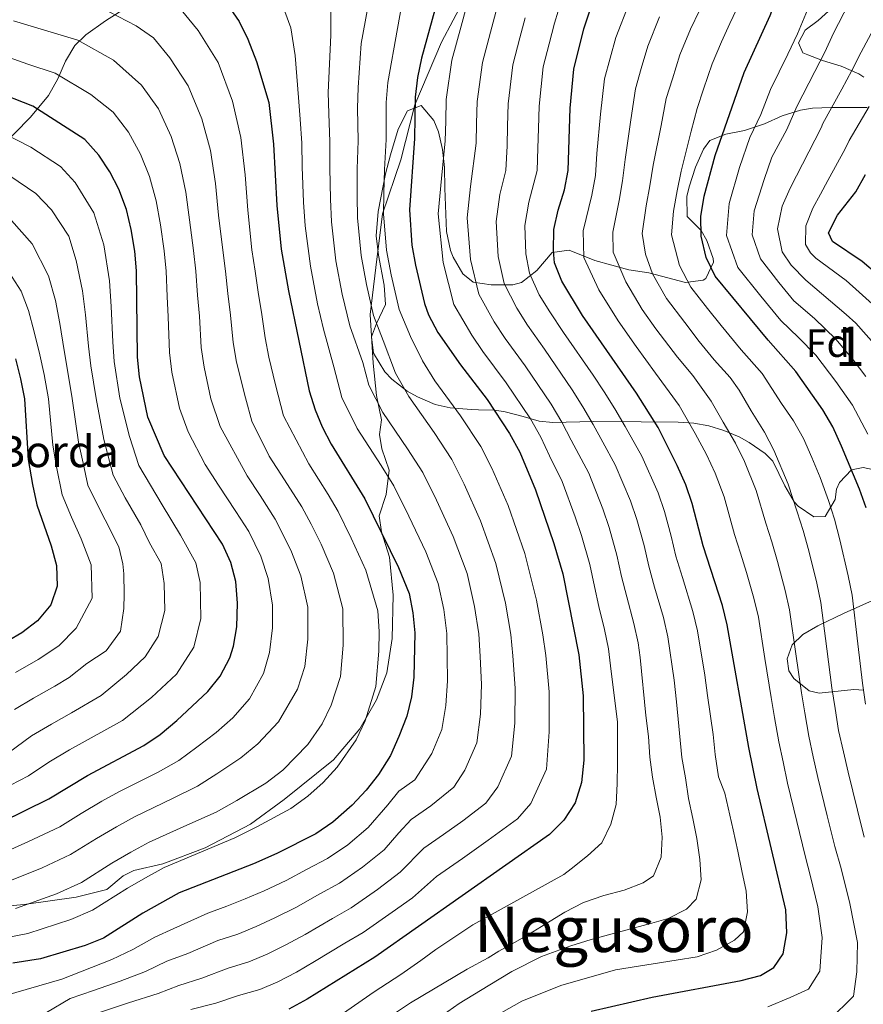
# Model space of a CAD drawing. Units: metres. Extents: x 599847 to 606690, y 4780057 to 4784790.
# Drawn here: x 601348 to 601562, y 4781065 to 4781314 of the extents above; entities that cross this region are included whole.
import ezdxf
from ezdxf.enums import TextEntityAlignment as Align

# ---------------------------------------------------------------- set-up
doc = ezdxf.new("R2010")
doc.units = ezdxf.units.M
doc.header["$MEASUREMENT"] = 0
doc.linetypes.add('DGN Style 3', pattern=[119.47516, 85.3394, -34.13576])
for name, color, linetype, lineweight in [('Nivel 21', 7, 'Continuous', 0), ('Nivel 35', 7, 'Continuous', 0), ('Nivel 37', 7, 'Continuous', 0), ('Nivel 4', 7, 'Continuous', 0), ('Nivel 44', 7, 'Continuous', 0), ('Nivel 45', 7, 'Continuous', 0), ('Nivel 48', 7, 'Continuous', 0), ('Nivel 5', 7, 'Continuous', 0), ('Nivel 57', 7, 'Continuous', 0)]:
    doc.layers.add(name, color=color, linetype=linetype, lineweight=lineweight)
doc.styles.add('Style-Arial', font='txt')
doc.styles.add('Style-Arial Narrow', font='txt')
doc.styles.add('Style-Times New Roman', font='txt')

msp = doc.modelspace()

# ---------------------------------------------------------------- linework, layer by layer
at = {"layer": 'Nivel 21', "color": 7, "linetype": 'DGN Style 3', "lineweight": 0}
msp.add_polyline3d([(601338.43, 4781089.16, 686.56), (601349.05, 4781090.1, 685.19), (601362.23, 4781091.94, 683.94), (601370.04, 4781093.92, 683.48), (601374.16, 4781097.4, 683.14), (601376.83, 4781098.76, 682.8), (601384.18, 4781100.38, 681.77), (601394.95, 4781104.48, 680.63), (601406.46, 4781110.51, 680.52), (601415, 4781116.7, 680.74), (601427.48, 4781126.76, 680.06), (601434.14, 4781134.63, 680.17), (601438.41, 4781142.01, 679.94), (601440.99, 4781148.8, 679.26), (601442.39, 4781157.56, 679.03), (601442.61, 4781168.48, 677.78), (601441.67, 4781178.16, 675.73), (601439.64, 4781184.57, 675.27), (601439.03, 4781188.65, 673.68), (601440.8, 4781194.03, 672.42), (601441.57, 4781200.22, 670.94), (601439.73, 4781205.58, 669.8), (601439.18, 4781209.25, 669.46), (601439.68, 4781212.93, 668.09), (601438.35, 4781219.11, 666.15), (601437.53, 4781227.34, 663.64), (601436.81, 4781239.64, 660.34), (601438.19, 4781251.62, 657.26), (601439.9, 4781265.17, 654.98), (601444.54, 4781278.86, 652.82), (601448.06, 4781292.83, 650.42), (601454.9, 4781308.75, 647.34), (601462.62, 4781323.46, 644.95)], dxfattribs=at)
at = {"layer": 'Nivel 35', "color": 92, "linetype": 'DGN Style 3', "lineweight": 0}
for points in [[(601395.8, 4781334.51, 678.36), (601396.24, 4781333.63, 679.03), (601395.91, 4781331, 682.8), (601394.7, 4781329.24, 684.5), (601389.12, 4781325.88, 686.22), (601382.84, 4781322.33, 690.32), (601377.26, 4781318.97, 692.37), (601369.63, 4781314.08, 696.62), (601364.71, 4781310.56, 700.18), (601361.92, 4781307.83, 702.29), (601359.54, 4781303.91, 703.87), (601357.6, 4781299.42, 705.32), (601355.19, 4781295.19, 706.73), (601350.67, 4781289.72, 708.79), (601341.97, 4781280.91, 714.26)], [(601561.99, 4781299.84, 586.85), (601560.67, 4781300.7, 587.17), (601556.22, 4781302.65, 590.02), (601551.49, 4781304.08, 591.27), (601547.79, 4781305.46, 595), (601546.51, 4781306.03, 595.72), (601545.39, 4781308.53, 595.72), (601547.11, 4781311.75, 595.72), (601550.37, 4781314.17, 594.8), (601554.77, 4781318.17, 594.46), (601557.79, 4781322.18, 594.25), (601560.35, 4781327.01, 594.2), (601562.05, 4781330.24, 594.58)], [(601518.85, 4781212.13, 622.88), (601514.91, 4781212.42, 625.79), (601505.48, 4781212.48, 629.46), (601493.28, 4781212.52, 638.2), (601483.06, 4781212.28, 643.48), (601479.62, 4781212.66, 644.96), (601475.58, 4781213.8, 645.99), (601470.98, 4781214.97, 647.57), (601468.39, 4781215.39, 648.72), (601464.22, 4781215.53, 651.48), (601462.44, 4781215.58, 653.06), (601457.06, 4781216.01, 659.1), (601453.26, 4781216.86, 662.06), (601448.76, 4781218.77, 662.92), (601446.18, 4781220.25, 662.63), (601442.3, 4781223.26, 661.76), (601440.48, 4781225.12, 661.15), (601437.65, 4781229.88, 659.55), (601437.15, 4781234.02, 658.53), (601438.36, 4781237.36, 657.84), (601440.66, 4781242.22, 657.04), (601440.35, 4781247.15, 656.4), (601438.88, 4781254.7, 655.22), (601438.32, 4781259.62, 654.48), (601438.82, 4781265.76, 653.78), (601440.67, 4781275.37, 652.14), (601441.91, 4781280.16, 651.58), (601443.91, 4781286.66, 650.89), (601446.28, 4781291.28, 649.75), (601449.71, 4781292.65, 649.52), (601452.91, 4781288.88, 648.53), (601454.13, 4781286.02, 647.58), (601455.09, 4781281.51, 645.66), (601455.58, 4781276.93, 643.68), (601455.72, 4781271.68, 641.8), (601456.12, 4781260.71, 640.52), (601457.15, 4781255.91, 639.74), (601457.79, 4781254.24, 639.38), (601460.24, 4781249.94, 638.01), (601462.92, 4781247.86, 636.75), (601467.46, 4781247.19, 634.74), (601472.97, 4781247.16, 631.9), (601475.12, 4781247.76, 630.83), (601479.03, 4781250.81, 630.2), (601482.89, 4781255.4, 627.86), (601487.26, 4781256.02, 625.4), (601493.7, 4781253.32, 622.5), (601502.34, 4781250.99, 617.94), (601507.44, 4781250.2, 614.75), (601516.73, 4781247.81, 610.42), (601521.24, 4781248.36, 608.44), (601521.92, 4781248.84, 608.14), (601523.85, 4781252.97, 605.8), (601523.75, 4781253.87, 605.41), (601522.14, 4781258.47, 604.49), (601520.73, 4781260.97, 604.38), (601517.13, 4781264.48, 604.37), (601517.03, 4781269.59, 604.93), (601517.62, 4781272.04, 605.18), (601519.28, 4781277.01, 605.06), (601521.26, 4781281.57, 604.13), (601522.91, 4781283.75, 603.13), (601526.97, 4781285.42, 600.73), (601531.73, 4781286.29, 598.61), (601536.77, 4781287.99, 596.06), (601541.25, 4781290.06, 594.35), (601545.85, 4781291.5, 593.03), (601548.94, 4781291.98, 592.3), (601553.67, 4781292.19, 591.61), (601562.83, 4781292.19, 588.54)], [(601566.09, 4781199.94, 600.73), (601561.76, 4781200.9, 602.56), (601558.85, 4781200.3, 603.92), (601555.79, 4781197.1, 606.48), (601555.03, 4781195.37, 607.12), (601554.64, 4781192.74, 607.12), (601552.11, 4781188.43, 607.01), (601549.3, 4781188.39, 606.89), (601545.29, 4781191.06, 608.28), (601544.31, 4781192.2, 608.71), (601541.89, 4781196.22, 609.51), (601538.87, 4781202.5, 609.85), (601536.93, 4781204.47, 611.33), (601532.85, 4781207.23, 612.56), (601530.31, 4781208.63, 613.5), (601526.43, 4781210.27, 616.14), (601522.65, 4781211.43, 619.47), (601518.85, 4781212.13, 622.88)], [(601561.92, 4781144.42, 606.38), (601559.41, 4781144.62, 608.48), (601550.6, 4781143.69, 612.82), (601548.08, 4781144.25, 613.27), (601544.23, 4781147.43, 613.06), (601542.97, 4781149.36, 612.93), (601542.48, 4781152.39, 612.7), (601543.74, 4781155.96, 610.99), (601546.47, 4781158.54, 609.85), (601550.25, 4781160.73, 608.03), (601556.94, 4781163.92, 606.09), (601566.42, 4781168.19, 601.3)]]:
    msp.add_polyline3d(points, dxfattribs=at)
at = {"layer": 'Nivel 4', "color": 30, "linetype": 'Continuous', "lineweight": 30, "flags": 128}
for points, elevation in [([(601562.5, 4781190.64), (601560.88, 4781195.37), (601556.3, 4781206.3), (601554.07, 4781211.2), (601551.52, 4781215.5), (601544.7, 4781225.24), (601537.66, 4781233.15), (601524.22, 4781249.42), (601522.01, 4781254.11), (601520.67, 4781259.55), (601520.6, 4781264.55), (601521.5, 4781269.7), (601524.23, 4781279.98), (601531.58, 4781301.05), (601538.23, 4781315.45), (601540.18, 4781320.72), (601543, 4781326.99), (601551.92, 4781345.2), (601555.94, 4781354.56), (601558.94, 4781359.71), (601562.19, 4781367.01)], 600), ([(601456.98, 4781330.74), (601449.79, 4781304.66), (601448.77, 4781299.75), (601448.16, 4781294.78), (601448, 4781284.31), (601446.73, 4781266.21), (601447.35, 4781257.26), (601448.28, 4781252.15), (601450.55, 4781242.42), (601451.58, 4781239.57), (601453.92, 4781235.14), (601459.69, 4781226.91), (601466.43, 4781218.13), (601472.14, 4781209.54), (601474.69, 4781204.77), (601478.7, 4781195.22), (601483.37, 4781181.66), (601485.59, 4781173.91), (601489.7, 4781153.39), (601490.76, 4781143.04), (601490.93, 4781126.67), (601490.33, 4781121), (601488.79, 4781115.86), (601485.84, 4781111.46), (601482.25, 4781107.82), (601437.98, 4781076.74), (601420.83, 4781066.14), (601416.18, 4781063.54)], 650), ([(601400.38, 4781318.56), (601403.57, 4781313.91), (601405.79, 4781309.43), (601407.95, 4781303.78), (601411.06, 4781293.41), (601412.27, 4781282.84), (601413.1, 4781267.34), (601414.23, 4781256.2), (601416.03, 4781245.69), (601421.29, 4781220.32), (601422.79, 4781215.54), (601424.58, 4781211.21), (601426.88, 4781206.76), (601435.44, 4781192.96), (601443.92, 4781175.56), (601446.63, 4781168.97), (601447.59, 4781164.07), (601448.09, 4781158.98), (601447.83, 4781147.74), (601447.28, 4781142.77), (601446.08, 4781137.86), (601444.08, 4781132.66), (601441.89, 4781127.85), (601438.89, 4781123.05), (601435.8, 4781119.12), (601432.2, 4781115.32), (601427.3, 4781110.95), (601423, 4781108), (601413.12, 4781103.05), (601407.17, 4781100.42), (601388.31, 4781093.06), (601379.11, 4781087.93), (601369.13, 4781081.6), (601364.5, 4781079.7), (601353.17, 4781076.36), (601346.17, 4781075.26)], 675), ([(601483.34, 4781261.21), (601484.43, 4781266.09), (601486.07, 4781271.29), (601486.99, 4781276.21), (601487.48, 4781291.94), (601488.39, 4781301.9), (601490.94, 4781312.11), (601492.52, 4781316.95)], 625), ([(601337.37, 4781108.12), (601355.29, 4781116.88), (601365.06, 4781122.78), (601379.37, 4781130.43), (601383.55, 4781133.18), (601387.73, 4781136.71), (601395.6, 4781144.09), (601398.74, 4781147.99), (601401.16, 4781152.67), (601402.13, 4781155.58), (601402.97, 4781160.51), (601403.16, 4781166.49), (601402.71, 4781172), (601401.46, 4781176.84), (601399.33, 4781181.49), (601384.58, 4781203.92), (601380.42, 4781213.62), (601378.26, 4781223.84), (601377.76, 4781228.86), (601377.49, 4781250.71), (601377.11, 4781255.7), (601376.2, 4781261.21), (601375, 4781266.27), (601373.07, 4781271.41), (601370.78, 4781275.85), (601367.95, 4781280.03), (601364.45, 4781284.05), (601351.23, 4781292.45), (601341.23, 4781296.39)], 700), ([(601565.47, 4781249.73), (601561.49, 4781253.1), (601554.04, 4781258.17), (601553.01, 4781260.35), (601555.28, 4781264.84), (601559.95, 4781270.76), (601562.33, 4781275.16)], 575), ([(601492.82, 4781063.1), (601508.27, 4781066.59), (601530.88, 4781070.84), (601535.72, 4781072.09), (601539.15, 4781074.1), (601541.52, 4781077.61), (601542.42, 4781082.93), (601542.19, 4781088.76), (601534.91, 4781119.47), (601532.79, 4781129.88), (601527.29, 4781161.04), (601526.09, 4781165.93), (601521.2, 4781181.01), (601518.46, 4781191.78), (601516.83, 4781196.51), (601514.64, 4781201.4), (601509.76, 4781211.06), (601504.3, 4781219.77), (601490.61, 4781239.38), (601485.37, 4781248.13), (601483.53, 4781252.78), (601483.22, 4781255.81), (601483.34, 4781261.21)], 625), ([(601346.82, 4781228.4), (601348.14, 4781223.39), (601349.11, 4781218.26), (601350.06, 4781202.89), (601351.13, 4781196.56), (601352.21, 4781191.43), (601355.9, 4781181.07), (601357.22, 4781176.06), (601357.37, 4781170.8), (601355.83, 4781166.06), (601352.41, 4781162.02), (601348.41, 4781159.01), (601338, 4781152.93)], 725)]:
    msp.add_lwpolyline(points, dxfattribs=dict(at, elevation=elevation))
at = {"layer": 'Nivel 5', "color": 30, "linetype": 'Continuous', "lineweight": 0, "flags": 128}
for points, elevation in [([(601441.07, 4781440.22), (601460.25, 4781433.55), (601497.64, 4781417.45), (601498.36, 4781415.18), (601500.52, 4781414.38), (601505.55, 4781413.36), (601512.93, 4781410.55), (601526.96, 4781403.22), (601530.92, 4781400.06), (601532.4, 4781396.28), (601532.43, 4781392.95), (601531.99, 4781388.98), (601524.74, 4781367.98), (601521.75, 4781360.5), (601519.36, 4781354.93), (601517.35, 4781350.2), (601513.03, 4781341.18), (601510.75, 4781336.32), (601506.92, 4781328.04), (601504.71, 4781323.36), (601502.34, 4781318.36), (601499.07, 4781309.9), (601497.62, 4781304.64)], 620), ([(601325.92, 4781357.17), (601358.07, 4781357.74), (601362.98, 4781357.54), (601375.54, 4781355.93), (601390.5, 4781351.75), (601398.68, 4781348.81), (601403.45, 4781346.44), (601411.45, 4781341.72), (601414.38, 4781338.62), (601413.87, 4781336.57), (601414.05, 4781335.64), (601414.94, 4781333.95), (601416.99, 4781331.98), (601421.51, 4781328.57), (601424.1, 4781325.79), (601425.46, 4781323.58), (601426.76, 4781320.38), (601426.77, 4781310.51), (601426.15, 4781295.95), (601426.28, 4781290.59), (601426.56, 4781283.43), (601426.51, 4781276.86), (601426.69, 4781268.88), (601426.93, 4781263.19)], 665), ([(601561.94, 4781345.79), (601559.65, 4781340.84), (601555.06, 4781331.7), (601550.57, 4781322.77), (601547.21, 4781315.87), (601545.13, 4781310.8), (601542.65, 4781305.69), (601538.25, 4781296.72), (601535.8, 4781290.35), (601533.08, 4781284.51), (601530.44, 4781276.96), (601527.8, 4781267.82), (601527.14, 4781259.71), (601529.98, 4781251.6), (601535.84, 4781244.32), (601540.94, 4781238.16), (601545.4, 4781233.8), (601549.76, 4781229.33), (601554.89, 4781222.71), (601559.1, 4781216.72), (601562.93, 4781209.36)], 595), ([(601446.17, 4781325.99), (601441.23, 4781298.48), (601440.87, 4781293.38), (601440.85, 4781284.02), (601440.45, 4781276.41), (601440.28, 4781270.42), (601440.13, 4781265.2), (601440.92, 4781255.94), (601442.07, 4781249.7), (601444.09, 4781240.94), (601446.99, 4781234.13), (601450.01, 4781227.91), (601453.13, 4781222.88)], 655), ([(601562.43, 4781223.98), (601559.24, 4781228.22), (601554.82, 4781233.42), (601549.42, 4781238.63), (601544.21, 4781243.16), (601540.39, 4781247.78), (601535.73, 4781253.79), (601533.61, 4781259.87), (601534.1, 4781265.96), (601536.65, 4781273.93), (601538.63, 4781279.59), (601542.43, 4781286.55), (601544.92, 4781292.4), (601549.52, 4781301.26), (601552.04, 4781306.16), (601554.25, 4781311.03), (601558.14, 4781318.55), (601562.72, 4781327.44)], 590), ([(601405.19, 4781218.56), (601402.86, 4781227.6), (601402.05, 4781232.54), (601401.39, 4781239.48), (601400.65, 4781244.96), (601400.11, 4781250.66), (601399.38, 4781256), (601398.34, 4781264.88), (601397.54, 4781272.9), (601396.25, 4781281.24), (601394.09, 4781289.26), (601390.65, 4781297.67), (601386.01, 4781304.75), (601381.84, 4781309.77), (601377.48, 4781312.85), (601368.33, 4781317.55), (601361.61, 4781319.59), (601355.31, 4781320.9), (601349.32, 4781322.85), (601342.92, 4781324.31)], 685), ([(601412.7, 4781323.27), (601416.63, 4781312.38), (601417.79, 4781305.33), (601418.6, 4781294.68), (601418.99, 4781289.2), (601419.42, 4781283.13), (601419.54, 4781277.09), (601419.89, 4781268.11), (601420.33, 4781262.18), (601421.62, 4781251.95), (601423.44, 4781242.35), (601424.91, 4781235.92), (601427.58, 4781226.37), (601429.6, 4781218.63)], 670), ([(601387.64, 4781318.34), (601393.19, 4781311.65), (601398.22, 4781303.55), (601401.86, 4781293.73), (601403.97, 4781284.52), (601405.05, 4781275.11), (601405.72, 4781266.11), (601406.81, 4781256.1), (601407.65, 4781250.64), (601408.34, 4781245.32), (601409.31, 4781239.69), (601410.15, 4781233.77), (601411.06, 4781228.85), (601412.73, 4781221.88), (601414.83, 4781213.95), (601421.25, 4781201.84), (601426.11, 4781194.06), (601428.65, 4781189.74), (601431.93, 4781183), (601435.68, 4781174.84), (601438.7, 4781164.55), (601439.07, 4781159.29), (601438.95, 4781154.29), (601438.25, 4781145.33), (601435.49, 4781136.66), (601433.26, 4781131.88), (601428.39, 4781124.89), (601424.88, 4781121.07), (601420.96, 4781117.58), (601416.67, 4781114.42), (601408.04, 4781109.78), (601402.45, 4781106.97), (601393.97, 4781103.44), (601384.54, 4781099.47), (601379.79, 4781096.84), (601375.2, 4781094.23), (601366.36, 4781088.66), (601360.87, 4781086.26), (601350.01, 4781082.71), (601343.49, 4781081.46)], 680), ([(601485.41, 4781319.71), (601483.51, 4781313.51), (601482.17, 4781308.26), (601480.67, 4781302.45), (601479.62, 4781292.51), (601479.46, 4781286.82), (601479.32, 4781281.82), (601479.08, 4781276.2), (601477.03, 4781268.11), (601476.02, 4781262.21), (601476.23, 4781255.08), (601477.14, 4781250.14), (601479.66, 4781244.7), (601482.37, 4781240.31), (601485.77, 4781235.13), (601493.29, 4781224.28), (601496.09, 4781220.05), (601498.79, 4781215.78), (601501.43, 4781211.28), (601505.65, 4781203.73), (601509.82, 4781194.48), (601511.44, 4781189.75), (601513.09, 4781183.47), (601514.31, 4781178.43), (601515.95, 4781172.99)], 630), ([(601530.4, 4781318.6), (601528.01, 4781313.44), (601525.84, 4781308.78), (601523.45, 4781303.26), (601521.29, 4781296.77), (601519.7, 4781291.92), (601518.2, 4781286.15), (601515.66, 4781276.01), (601514.6, 4781271), (601513.69, 4781265.9), (601513.21, 4781259.88), (601515.2, 4781252.06), (601518.07, 4781246.59), (601522.32, 4781241.19), (601525.75, 4781236.85), (601530.85, 4781230.68), (601536.18, 4781224.69), (601541.06, 4781217.09), (601544.15, 4781212.68), (601546.62, 4781208.26), (601548.73, 4781203.39), (601550.85, 4781198.34), (601552.95, 4781192.5), (601554.55, 4781187.76), (601555.88, 4781182.56), (601557.96, 4781173.43), (601558.95, 4781168.53), (601560.39, 4781156.16), (601561.57, 4781146.23), (601562.35, 4781140.9)], 605), ([(601436.09, 4781317.04), (601434.51, 4781308.39), (601433.69, 4781297.21), (601433.58, 4781291.99), (601433.71, 4781283.72), (601433.48, 4781276.64), (601433.49, 4781269.65), (601433.53, 4781264.19), (601434.49, 4781254.61), (601435.86, 4781247.25), (601437.63, 4781239.45), (601440.05, 4781233.12), (601443.21, 4781224.82), (601446.57, 4781218.85), (601452.98, 4781209.76), (601457.46, 4781202.9), (601460.63, 4781196.68), (601464.79, 4781187.35), (601468.68, 4781176.58), (601471.08, 4781166.48), (601472.47, 4781158.57), (601472.99, 4781153.13), (601473.58, 4781144.92)], 660), ([(601461.21, 4781317.72), (601459.87, 4781312.79), (601457.51, 4781304.11), (601456.02, 4781294.21), (601455.92, 4781288.69), (601455.83, 4781283.69), (601454.83, 4781274.16), (601454.05, 4781265.21), (601455.27, 4781252.88), (601457.97, 4781242.21), (601462.53, 4781234.43), (601465.36, 4781230.26), (601471.27, 4781222.38), (601477.43, 4781213.22), (601480.04, 4781208.59), (601482.27, 4781203.82), (601485.44, 4781197.35), (601488.76, 4781188.41), (601490.39, 4781183.68), (601492.46, 4781176.3), (601493.64, 4781170.68), (601494.79, 4781165.64), (601496.19, 4781159.82), (601497.21, 4781154.92), (601497.9, 4781149.14)], 645), ([(601468.64, 4781316.32), (601467.31, 4781311.28), (601465.23, 4781303.56), (601463.89, 4781293.64), (601463.77, 4781288.06), (601463.66, 4781283.07), (601462.23, 4781272.15), (601461.37, 4781264.21), (601462.25, 4781253.62), (601464.36, 4781244.85), (601468.24, 4781237.85), (601471.03, 4781233.61), (601476.1, 4781226.63), (601482.71, 4781216.91), (601485.39, 4781212.41), (601487.78, 4781207.8), (601492.18, 4781199.48), (601495.78, 4781190.43), (601497.41, 4781185.7), (601499.34, 4781178.69), (601500.53, 4781173.26), (601501.84, 4781168.09), (601503.66, 4781161.35), (601504.73, 4781156.45)], 640), ([(601520.24, 4781316.75), (601518.01, 4781311.97), (601515.33, 4781305.47), (601513.4, 4781299.39), (601511.87, 4781294.41), (601510.52, 4781287.6), (601508.54, 4781277.49), (601507.7, 4781272.3), (601506.79, 4781267.25), (601505.74, 4781260.22), (601506.55, 4781254.98), (601508.38, 4781250), (601511.92, 4781243.76), (601516.54, 4781237.66), (601520.21, 4781232.84), (601524.03, 4781228.21), (601528.03, 4781223.72), (601530.32, 4781220.52), (601533.4, 4781215.25), (601536.77, 4781209.86), (601539.17, 4781205.32), (601542.75, 4781196.7), (601545.01, 4781189.63), (601546.6, 4781184.89), (601547.98, 4781179.79), (601550, 4781171.56), (601551.04, 4781166.65), (601552.55, 4781154.91), (601553.86, 4781145.01), (601554.67, 4781139.78), (601555.56, 4781134.2), (601556.81, 4781128.8), (601557.98, 4781123.69), (601560.35, 4781113.98), (601562.07, 4781107.19)], 610), ([(601346.3, 4781314.12), (601353.38, 4781311.97), (601362.63, 4781309.18), (601371.73, 4781304.14), (601378.82, 4781297.85), (601383.09, 4781291.79), (601386.32, 4781284.79), (601388.52, 4781277.96), (601390.02, 4781270.69), (601390.96, 4781263.66), (601391.96, 4781255.9), (601392.57, 4781250.68), (601392.96, 4781244.59), (601393.47, 4781239.27), (601393.95, 4781231.31), (601394.66, 4781226.35), (601396.36, 4781218.26), (601398.71, 4781211.27), (601405.62, 4781198.77), (601408.92, 4781193.75), (601412.72, 4781187.78), (601416.69, 4781179.92), (601419.19, 4781173.42), (601420.93, 4781165.52), (601420.96, 4781157.4), (601420.19, 4781150.46), (601418.33, 4781144.67), (601413.56, 4781136.44), (601408.28, 4781130.83), (601404.02, 4781127.28), (601397.88, 4781123.24), (601393, 4781120.08), (601386.67, 4781116.94), (601377.01, 4781112.3), (601372.43, 4781109.81), (601367.39, 4781106.85), (601360.83, 4781102.77), (601353.62, 4781099.38), (601343.69, 4781095.41)], 690), ([(601476.07, 4781314.91), (601474.74, 4781309.77), (601472.95, 4781303), (601471.75, 4781293.08), (601471.61, 4781287.44), (601471.49, 4781282.44), (601471.16, 4781276.2), (601469.63, 4781270.13), (601468.7, 4781263.21), (601469.24, 4781254.35), (601470.75, 4781247.49), (601473.95, 4781241.28), (601476.7, 4781236.96), (601480.94, 4781230.88), (601488, 4781220.59), (601490.74, 4781216.23), (601493.29, 4781211.79), (601495.74, 4781207.27), (601498.91, 4781201.6), (601502.8, 4781192.46), (601504.42, 4781187.73), (601506.21, 4781181.08), (601507.42, 4781175.85), (601508.9, 4781170.54), (601511.14, 4781162.87)], 635), ([(601510.17, 4781315.16), (601507.2, 4781307.68), (601505.51, 4781302.01), (601504.04, 4781296.91), (601502.84, 4781289.04), (601501.41, 4781278.98), (601500.79, 4781273.6), (601499.88, 4781268.6), (601498.27, 4781260.55), (601498.39, 4781255.49), (601501.57, 4781247.95), (601505.77, 4781240.93), (601509.21, 4781236.01), (601514.66, 4781228.82), (601518.55, 4781224.24), (601523.24, 4781217.72), (601526.27, 4781212.36), (601529.39, 4781207.04), (601531.73, 4781202.38), (601534.65, 4781195.06), (601537.07, 4781186.76), (601538.65, 4781182.01), (601540.08, 4781177.03), (601542.03, 4781169.68), (601543.12, 4781164.78), (601544.71, 4781153.67), (601546.17, 4781143.78), (601546.99, 4781138.66), (601547.97, 4781132.76), (601549.13, 4781127.53), (601550.29, 4781122.28), (601552.64, 4781112.56), (601554.56, 4781104.8), (601556.16, 4781099.26), (601558.44, 4781090.33), (601560.31, 4781080.49), (601560.15, 4781073.05), (601559.33, 4781066.84), (601553.19, 4781060.79)], 615), ([(601565.71, 4781314.34), (601561.28, 4781306.18), (601558.94, 4781301.51), (601556.39, 4781296.82), (601551.59, 4781288.07), (601551.1, 4781287.02), (601543.26, 4781271.67), (601541.25, 4781267.16), (601540.06, 4781261.38), (601541.21, 4781255.55), (601543.51, 4781252.18), (601547.22, 4781248.35), (601557.49, 4781239.7), (601559.88, 4781237.5), (601565.17, 4781231.6)], 585), ([(601345.21, 4781304.84), (601349.98, 4781303.12), (601356.93, 4781300.82), (601365.98, 4781295.44), (601371.63, 4781290.95), (601375.52, 4781285.91), (601378.55, 4781280.32), (601380.8, 4781274.68), (601382.51, 4781268.48)], 695), ([(601497.62, 4781304.64), (601496.21, 4781299.4), (601495.16, 4781290.49), (601494.29, 4781280.46), (601493.89, 4781274.9), (601492.97, 4781269.94), (601490.81, 4781260.88), (601490.96, 4781254.13), (601494.75, 4781245.89), (601499.62, 4781238.1), (601504.2, 4781231.54), (601509.12, 4781224.81), (601515.1, 4781216.63), (601519.15, 4781209.48), (601522.02, 4781204.22), (601524.28, 4781199.44), (601526.56, 4781193.42), (601529.14, 4781183.88), (601530.69, 4781179.13), (601532.18, 4781174.26), (601534.06, 4781167.8), (601535.21, 4781162.91), (601536.87, 4781152.43), (601538.47, 4781142.56), (601539.31, 4781137.54), (601540.38, 4781131.32), (601541.46, 4781126.26), (601542.6, 4781120.88), (601544.93, 4781111.15), (601547.04, 4781102.4), (601548.41, 4781097.2), (601550.31, 4781089.55), (601551.36, 4781081.71), (601550.77, 4781073.21), (601547.93, 4781068.61), (601543.24, 4781066.52), (601537.59, 4781064.19)], 620), ([(601563.27, 4781292.39), (601558.26, 4781283.75), (601557.19, 4781281.69), (601552.81, 4781273.66), (601550.97, 4781270.21), (601549.01, 4781266.64), (601547.23, 4781262.19), (601547.2, 4781257.46), (601548.44, 4781255.31), (601549.79, 4781253.98), (601557.47, 4781248.28), (601564.94, 4781241.59)], 580), ([(601338.65, 4781116.84), (601350.17, 4781122.72), (601355.26, 4781126.16), (601360.51, 4781129.32), (601365.26, 4781131.91), (601373.98, 4781136.75), (601381.35, 4781142.58), (601387.65, 4781148.48), (601392.09, 4781155.35), (601393.85, 4781162.57), (601393.64, 4781171.76), (601392.61, 4781176.68), (601388.71, 4781183.75), (601384.05, 4781191.43), (601378.11, 4781201.42), (601375.72, 4781208.77), (601373.33, 4781218.46), (601371.84, 4781227.76), (601371.52, 4781232.76), (601371.08, 4781241.7), (601370.64, 4781248.2), (601369.21, 4781257.31), (601366.71, 4781265.46), (601361.94, 4781273.11), (601358.23, 4781277.19), (601350.7, 4781282.11), (601343.16, 4781286)], 705), ([(601345.4, 4781274.81), (601352.02, 4781270.34), (601355.93, 4781266.2), (601360.35, 4781259.52), (601362.23, 4781253.4), (601363.8, 4781245.7), (601364.59, 4781239.55), (601365.35, 4781231.67), (601365.91, 4781226.67), (601367.28, 4781218.41), (601369.26, 4781208.02), (601371.63, 4781198.92), (601374.69, 4781193.23), (601378.66, 4781186.34), (601380.84, 4781181.82), (601383.77, 4781176.53), (601384.57, 4781171.52), (601384.73, 4781164.63), (601383.03, 4781158.03), (601379.69, 4781152.88), (601374.97, 4781148.45), (601368.59, 4781143.06), (601361.05, 4781138.69), (601355.96, 4781135.85), (601350.94, 4781132.85), (601345.05, 4781128.57)], 710), ([(601382.51, 4781268.48), (601383.58, 4781262.43), (601384.53, 4781255.8), (601385.03, 4781250.69), (601385.27, 4781244.22), (601385.55, 4781239.06), (601385.85, 4781230.08), (601386.46, 4781225.09), (601388.39, 4781215.94), (601390.64, 4781209.92), (601394.91, 4781201.64), (601398.35, 4781196.4), (601402.75, 4781189.71), (601406.02, 4781184.64), (601409.08, 4781178.38), (601410.95, 4781172.71), (601412.05, 4781166.01), (601412, 4781160.2), (601411.27, 4781154.01), (601409.74, 4781148.67), (601406.15, 4781142.21), (601401.94, 4781137.46), (601397.7, 4781133.7), (601392.81, 4781129.98), (601388.27, 4781126.63), (601383.02, 4781123.68), (601373.24, 4781118.72), (601368.74, 4781116.3), (601363.48, 4781113.16), (601358.06, 4781109.82), (601349.99, 4781105.95), (601340.53, 4781101.77)], 695), ([(601345.81, 4781263.48), (601351.05, 4781257.6), (601355.24, 4781249.5), (601356.95, 4781243.19), (601358.09, 4781237.4), (601359.17, 4781230.58), (601359.99, 4781225.57), (601361.22, 4781218.36), (601362.8, 4781207.27), (601363.97, 4781202.02), (601365.16, 4781196.43), (601366.08, 4781194.5), (601373.06, 4781180.77), (601374.02, 4781176.46), (601374.28, 4781173.9), (601374.43, 4781168.76), (601374.33, 4781165.14), (601373.44, 4781159.42), (601369.86, 4781154.37), (601364.97, 4781151.19), (601360.45, 4781147.69), (601356.84, 4781145.46), (601351.41, 4781142.38), (601346.63, 4781139.54)], 715), ([(601426.93, 4781263.19), (601428.05, 4781253.28), (601429.65, 4781244.8), (601431.58, 4781236.83), (601434.89, 4781227.53), (601436.4, 4781221.73), (601440.01, 4781214.82), (601446.26, 4781205.58), (601450.12, 4781199.59), (601453.6, 4781192.63), (601457.83, 4781183.42), (601461.33, 4781174.05), (601463.25, 4781165.68), (601464.34, 4781158.71), (601464.64, 4781153), (601465, 4781145.86), (601464.72, 4781138.33), (601463.78, 4781131.12), (601460.78, 4781124.18), (601458.03, 4781119.84), (601452.12, 4781115.09), (601447.21, 4781111.64), (601444.08, 4781108.27), (601440.34, 4781103.98), (601434.84, 4781099.56), (601428.99, 4781095.49), (601423.99, 4781092.78), (601417.9, 4781089.33), (601412.64, 4781086.71), (601407.84, 4781084.52), (601403.22, 4781082.61), (601398.18, 4781080.94), (601390.55, 4781077.72), (601385.21, 4781075.7), (601379.8, 4781073.1), (601373.35, 4781070.67), (601366.6, 4781068.28), (601360.7, 4781066.26), (601354.69, 4781062.71)], 665), ([(601344.47, 4781251.52), (601348.25, 4781245.6), (601350.1, 4781240.68), (601351.6, 4781235.24), (601353, 4781229.49), (601354.07, 4781224.48), (601355.17, 4781218.31), (601356.34, 4781206.52), (601357.25, 4781201.02), (601358.69, 4781193.93), (601361.05, 4781188.26), (601363.49, 4781182.82), (601366.07, 4781176.21), (601366.32, 4781167.76), (601362.21, 4781160.19), (601357.81, 4781155.7), (601352.63, 4781152.24), (601346.87, 4781148.92)], 720), ([(601453.13, 4781222.88), (601459.71, 4781213.95), (601464.8, 4781206.22), (601467.66, 4781200.72), (601471.75, 4781191.29), (601476.03, 4781179.12), (601478.92, 4781167.29), (601480.59, 4781158.43), (601481.35, 4781153.26), (601482.17, 4781143.98), (601482.16, 4781133.89), (601481.48, 4781124.37), (601477.49, 4781115.7), (601474.17, 4781111.82), (601466.72, 4781106.39), (601460.17, 4781101.79), (601453.62, 4781097.2), (601447.5, 4781091.77), (601442.39, 4781088.18), (601434.98, 4781082.99), (601430.39, 4781080.28), (601422.69, 4781075.62), (601418.1, 4781072.99), (601413.4, 4781070.53), (601408.82, 4781068.53), (601403.39, 4781067), (601397.62, 4781065.08), (601391.31, 4781063.46)], 655), ([(601429.6, 4781218.63), (601433.44, 4781210.79), (601439.53, 4781201.39), (601442.78, 4781196.27), (601446.57, 4781188.59), (601450.88, 4781179.49), (601453.98, 4781171.51), (601455.42, 4781164.87), (601456.21, 4781158.84), (601456.29, 4781152.87), (601456.41, 4781146.8), (601456, 4781140.55), (601454.93, 4781134.49), (601452.43, 4781128.42), (601448.09, 4781121.74), (601444, 4781118.87), (601441.26, 4781115.37), (601436.27, 4781109.65), (601431.07, 4781105.25), (601425.99, 4781101.75), (601420.79, 4781099.03), (601415.51, 4781096.19), (601409.91, 4781093.56), (601405.06, 4781091.52), (601400.42, 4781089.65), (601395.57, 4781087.9), (601387.01, 4781084.04), (601382.16, 4781081.81), (601376.57, 4781078.69), (601371.24, 4781076.14), (601358.55, 4781071.15), (601343.75, 4781066.85)], 670), ([(601346.85, 4781089.06), (601357.25, 4781092.82), (601363.59, 4781095.71), (601371.29, 4781100.54), (601376.11, 4781103.33), (601380.77, 4781105.89), (601390.32, 4781110.19), (601397.72, 4781113.52), (601402.96, 4781116.51), (601410.35, 4781120.85), (601414.62, 4781124.2), (601420.98, 4781130.66), (601424.63, 4781135.91), (601426.91, 4781140.66), (601429.22, 4781147.89), (601429.95, 4781155.84), (601429.81, 4781165.04), (601427.44, 4781174.13), (601424.31, 4781181.46), (601421.85, 4781186.51), (601419.41, 4781190.92), (601415.09, 4781197.79), (601411.17, 4781203.76), (601406.77, 4781212.61), (601405.19, 4781218.56)], 685), ([(601515.95, 4781172.99), (601518.61, 4781164.4), (601519.77, 4781159.51), (601521.6, 4781148.27), (601522.31, 4781143.05), (601523.72, 4781133.18), (601524.29, 4781128.1), (601525.13, 4781122.48), (601526.67, 4781118.35), (601528.78, 4781109.03), (601529.98, 4781103.66), (601531.01, 4781098.6), (601532.1, 4781093.47), (601532.42, 4781088.28), (601531.41, 4781083.19), (601529.15, 4781081.02), (601524.61, 4781078.53), (601519.72, 4781076.87), (601514.35, 4781075.95), (601498.96, 4781073.57), (601485.1, 4781069.57), (601475.26, 4781065.6), (601470.03, 4781062.68)], 630), ([(601511.14, 4781162.87), (601512.25, 4781157.98), (601513.89, 4781146.96), (601514.44, 4781141.46), (601515.82, 4781127.4), (601516.73, 4781122.21), (601517.52, 4781116.96), (601518.55, 4781111.89), (601519.58, 4781106.82), (601520.37, 4781101.52), (601520.7, 4781096.38), (601519.45, 4781091.47), (601516.96, 4781088.89), (601512.3, 4781086.58), (601508.23, 4781085.39), (601492.79, 4781081.25), (601487.66, 4781079.64), (601480.21, 4781076.91), (601472.67, 4781073.11), (601466.7, 4781069.48), (601459.38, 4781064.98), (601455.05, 4781062)], 635), ([(601504.73, 4781156.45), (601505.23, 4781152.74), (601506.67, 4781137.98), (601507.35, 4781132.68), (601507.68, 4781127.48), (601508.36, 4781122.35), (601509.27, 4781117.34), (601510.29, 4781112.27), (601510.85, 4781107.14), (601510.54, 4781102.12), (601508.64, 4781097.38), (601506.03, 4781095.61), (601501.14, 4781093.76), (601496.01, 4781092.39), (601490.83, 4781090.6), (601486.17, 4781088.18), (601482.4, 4781085.88), (601476.93, 4781082.51), (601474.14, 4781080.86), (601469.37, 4781078.26), (601466.7, 4781076.61), (601461.41, 4781073.71), (601447.02, 4781065.18), (601441.94, 4781061.83)], 640), ([(601497.9, 4781149.14), (601499.5, 4781136.37), (601499.48, 4781130.94), (601499.46, 4781125.87), (601499.43, 4781120.79), (601499.12, 4781115.42), (601497.81, 4781110.51), (601495.51, 4781105.7), (601491.85, 4781102.47), (601487.73, 4781099.17), (601485.88, 4781097.7), (601462.77, 4781084.94), (601460.03, 4781083.08), (601453.42, 4781078.67), (601449.6, 4781075.94), (601444.55, 4781072.4), (601437.76, 4781067.93), (601428.93, 4781061.8)], 645), ([(601473.58, 4781144.92), (601473.44, 4781136.11), (601472.63, 4781127.74), (601469.13, 4781119.94), (601466.1, 4781115.83), (601460.23, 4781111.32), (601455.33, 4781107.87), (601450.41, 4781104.42), (601444.41, 4781098.31), (601438.61, 4781093.87), (601431.99, 4781089.24), (601427.19, 4781086.53), (601420.3, 4781082.48), (601415.37, 4781079.85), (601410.62, 4781077.53), (601406.02, 4781075.57), (601400.78, 4781073.97), (601394.08, 4781071.4), (601388.26, 4781069.58), (601383.02, 4781067.51), (601375.46, 4781065.21), (601367.65, 4781062.56)], 660)]:
    msp.add_lwpolyline(points, dxfattribs=dict(at, elevation=elevation))
at = {"layer": 'Nivel 57', "color": 92, "linetype": 'DGN Style 3', "lineweight": 0}
for points in [[(601562.05, 4781330.24, 594.58), (601560.35, 4781327.01, 594.2), (601557.79, 4781322.18, 594.25), (601554.77, 4781318.17, 594.46), (601550.37, 4781314.17, 594.8), (601547.11, 4781311.75, 595.72), (601545.39, 4781308.53, 595.72), (601546.51, 4781306.03, 595.72), (601547.79, 4781305.46, 595), (601551.49, 4781304.08, 591.27), (601556.22, 4781302.65, 590.02), (601560.67, 4781300.7, 587.17), (601561.99, 4781299.84, 586.85)], [(601341.97, 4781280.91, 714.26), (601350.67, 4781289.72, 708.79), (601355.19, 4781295.19, 706.73), (601357.6, 4781299.42, 705.32), (601359.54, 4781303.91, 703.87), (601361.92, 4781307.83, 702.29), (601364.71, 4781310.56, 700.18), (601369.63, 4781314.08, 696.62), (601377.26, 4781318.97, 692.37)], [(601562.83, 4781292.19, 588.54), (601553.67, 4781292.19, 591.61), (601548.94, 4781291.98, 592.3), (601545.85, 4781291.5, 593.03), (601541.25, 4781290.06, 594.35), (601536.77, 4781287.99, 596.06), (601531.73, 4781286.29, 598.61), (601526.97, 4781285.42, 600.73), (601522.91, 4781283.75, 603.13), (601521.26, 4781281.57, 604.13), (601519.28, 4781277.01, 605.06), (601517.62, 4781272.04, 605.18), (601517.03, 4781269.59, 604.93), (601517.13, 4781264.48, 604.37), (601520.73, 4781260.97, 604.38), (601522.14, 4781258.47, 604.49), (601523.75, 4781253.87, 605.41), (601523.85, 4781252.97, 605.8), (601521.92, 4781248.84, 608.14), (601521.24, 4781248.36, 608.44), (601516.73, 4781247.81, 610.42), (601507.44, 4781250.2, 614.75), (601502.34, 4781250.99, 617.94), (601493.7, 4781253.32, 622.5), (601487.26, 4781256.02, 625.4), (601482.89, 4781255.4, 627.86), (601479.03, 4781250.81, 630.2), (601475.12, 4781247.76, 630.83), (601472.97, 4781247.16, 631.9), (601467.46, 4781247.19, 634.74), (601462.92, 4781247.86, 636.75), (601460.24, 4781249.94, 638.01), (601457.79, 4781254.24, 639.38), (601457.15, 4781255.91, 639.74), (601456.12, 4781260.71, 640.52), (601455.72, 4781271.68, 641.8), (601455.58, 4781276.93, 643.68), (601455.09, 4781281.51, 645.66), (601454.13, 4781286.02, 647.58), (601452.91, 4781288.88, 648.53), (601449.71, 4781292.65, 649.52), (601446.28, 4781291.28, 649.75), (601443.91, 4781286.66, 650.89), (601441.91, 4781280.16, 651.58), (601440.67, 4781275.37, 652.14), (601438.82, 4781265.76, 653.78), (601438.32, 4781259.62, 654.48), (601438.88, 4781254.7, 655.22), (601440.35, 4781247.15, 656.4), (601440.66, 4781242.22, 657.04), (601438.36, 4781237.36, 657.84), (601437.15, 4781234.02, 658.53), (601437.65, 4781229.88, 659.55), (601440.48, 4781225.12, 661.15), (601442.3, 4781223.26, 661.76), (601446.18, 4781220.25, 662.63), (601448.76, 4781218.77, 662.92), (601453.26, 4781216.86, 662.06), (601457.06, 4781216.01, 659.1), (601462.44, 4781215.58, 653.06), (601464.22, 4781215.53, 651.48), (601468.39, 4781215.39, 648.72), (601470.98, 4781214.97, 647.57), (601475.58, 4781213.8, 645.99), (601479.62, 4781212.66, 644.96), (601483.06, 4781212.28, 643.48), (601493.28, 4781212.52, 638.2), (601505.48, 4781212.48, 629.46), (601514.91, 4781212.42, 625.79), (601518.85, 4781212.13, 622.88), (601522.65, 4781211.43, 619.47), (601526.43, 4781210.27, 616.14), (601530.31, 4781208.63, 613.5), (601532.85, 4781207.23, 612.56), (601536.93, 4781204.47, 611.33), (601538.87, 4781202.5, 609.85), (601541.89, 4781196.22, 609.51), (601544.31, 4781192.2, 608.71), (601545.29, 4781191.06, 608.28), (601549.3, 4781188.39, 606.89), (601552.11, 4781188.43, 607.01), (601554.64, 4781192.74, 607.12), (601555.03, 4781195.37, 607.12), (601555.79, 4781197.1, 606.48), (601558.85, 4781200.3, 603.92), (601561.76, 4781200.9, 602.56), (601566.09, 4781199.94, 600.73)], [(601566.42, 4781168.19, 601.3), (601556.94, 4781163.92, 606.09), (601550.25, 4781160.73, 608.03), (601546.47, 4781158.54, 609.85), (601543.74, 4781155.96, 610.99), (601542.48, 4781152.39, 612.7), (601542.97, 4781149.36, 612.93), (601544.23, 4781147.43, 613.06), (601548.08, 4781144.25, 613.27), (601550.6, 4781143.69, 612.82), (601559.41, 4781144.62, 608.48), (601561.92, 4781144.42, 606.38)]]:
    msp.add_polyline3d(points, dxfattribs=at)

# ---------------------------------------------------------------- texts
at = {"layer": 'Nivel 37', "color": 92, "linetype": 'Continuous', "lineweight": 0, "style": 'Style-Arial'}
msp.add_text('Fd', height=7, dxfattribs=at).set_placement((601552.82, 4781232.41, 591.63), align=Align.MIDDLE_CENTER)
at = {"layer": 'Nivel 44', "color": 7, "linetype": 'Continuous', "lineweight": 0, "style": 'Style-Arial'}
msp.add_text('Negusoroko Borda', height=8, dxfattribs=at).set_placement((601277.73, 4781200.98, 757.85))
at = {"layer": 'Nivel 45', "color": 7, "linetype": 'Continuous', "lineweight": 0, "style": 'Style-Times New Roman'}
msp.add_text('Negusoro', height=11.5, dxfattribs=at).set_placement((601498.59, 4781083.81, 635.49), align=Align.MIDDLE_CENTER)
at = {"layer": 'Nivel 48', "color": 92, "linetype": 'Continuous', "lineweight": 0, "style": 'Style-Arial Narrow'}
msp.add_text('1', height=10, dxfattribs=at).set_placement((601558.41, 4781231.59, 588.81), align=Align.MIDDLE_CENTER)

doc.saveas('drawing.dxf')
